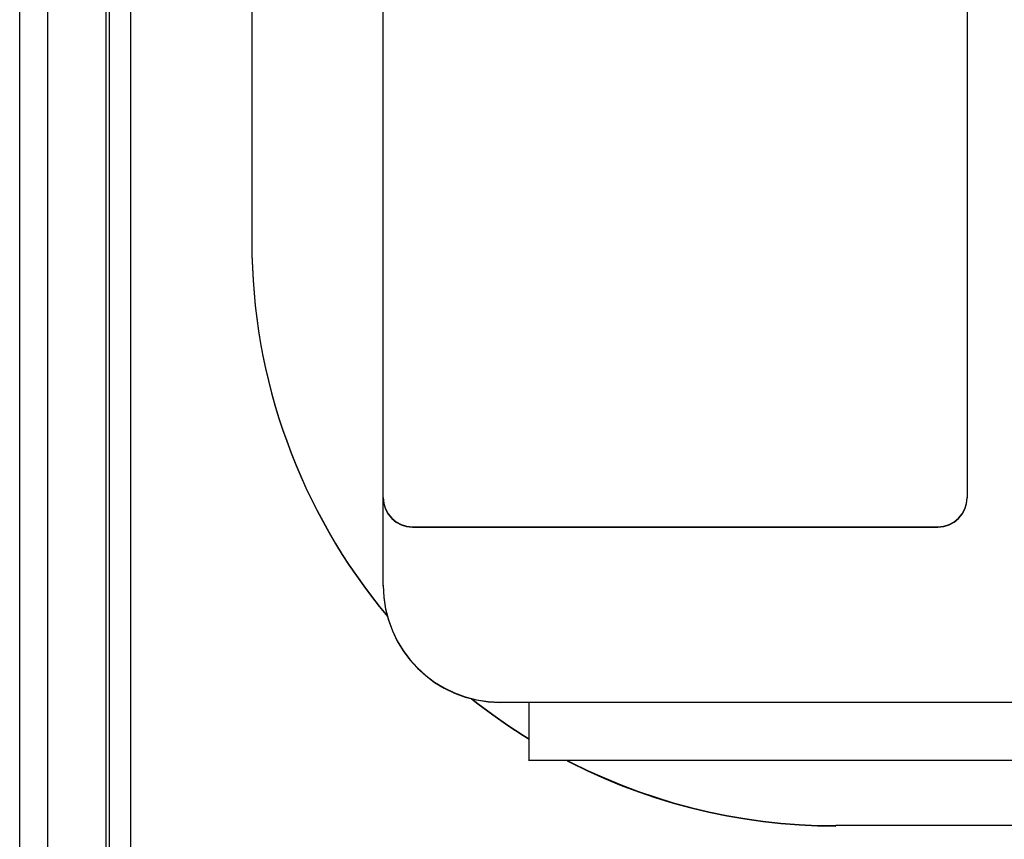
# Model space of a CAD drawing. Extents: x 551 to 2957, y 490 to 2220.
# Drawn here: x 2171 to 2205, y 1170 to 1198 of the extents above; entities that cross this region are included whole.
import ezdxf

# ---------------------------------------------------------------- set-up
doc = ezdxf.new("R2010")
doc.units = 0
doc.header["$LTSCALE"] = 30
doc.header["$MEASUREMENT"] = 0
doc.layers.add('1-0', color=7, linetype='CONTINUOUS')
doc.layers.add('3-0', color=7, linetype='CONTINUOUS')

msp = doc.modelspace()

# ---------------------------------------------------------------- linework, layer by layer
at = {"layer": '1-0', "color": 7, "linetype": 'Continuous'}
for p, q in [((2170.8898, 1158.5), (2170.8898, 1267.01)), ((2170.8898, 1158.485), (2170.8898, 1267.01)), ((2171.8398, 1267.01), (2171.8398, 1157.8)), ((2171.8398, 1267.01), (2171.8398, 1157.81)), ((2173.8448, 1267.01), (2173.8448, 1157.855)), ((2173.8448, 1267.01), (2173.8448, 1157.87)), ((2173.9498, 1267.01), (2173.9498, 1159.12)), ((2173.9498, 1267.01), (2173.9498, 1159.135)), ((2174.6848, 1267.01), (2174.6848, 1160.545)), ((2174.6848, 1267.01), (2174.6848, 1160.56)), ((2178.8398, 1266.875), (2178.8398, 1190.55)), ((2178.8398, 1266.875), (2178.8398, 1190.56)), ((2183.3398, 1178.81), (2183.3398, 1265.64)), ((2183.3398, 1178.8), (2183.3398, 1265.64)), ((2203.3398, 1202.81), (2203.3398, 1181.81)), ((2203.3398, 1202.8), (2203.3398, 1181.8)), ((2184.3398, 1180.81), (2202.3398, 1180.81)), ((2184.3398, 1180.8), (2202.3398, 1180.8)), ((2186.3677, 1174.9322), (2186.5856, 1174.7584)), ((2186.3677, 1174.9187), (2186.5856, 1174.745)), ((2186.5856, 1174.7584), (2186.5856, 1174.7584)), ((2186.5856, 1174.7584), (2187.0913, 1174.3806)), ((2186.5856, 1174.745), (2186.5856, 1174.745)), ((2186.5856, 1174.745), (2187.0913, 1174.3671)), ((2187.3398, 1174.81), (2238.3398, 1174.81)), ((2188.3398, 1172.81), (2188.3398, 1174.81)), ((2188.3398, 1172.8), (2188.3398, 1174.8)), ((2187.0913, 1174.3806), (2187.0913, 1174.3806)), ((2187.0913, 1174.3806), (2187.6083, 1174.0192)), ((2187.0913, 1174.3671), (2187.0913, 1174.3671)), ((2187.0913, 1174.3671), (2187.6083, 1174.0057)), ((2187.6083, 1174.0192), (2187.6083, 1174.0192)), ((2187.6083, 1174.0192), (2188.1359, 1173.6744)), ((2187.6083, 1174.0057), (2187.6083, 1174.0057)), ((2187.6083, 1174.0057), (2188.1359, 1173.6609)), ((2188.1359, 1173.6744), (2188.1359, 1173.6744)), ((2188.1359, 1173.6744), (2188.3388, 1173.5507)), ((2188.1359, 1173.6609), (2188.1359, 1173.6609)), ((2188.1359, 1173.6609), (2188.3388, 1173.5373)), ((2188.3388, 1173.5507), (2188.3388, 1173.5507)), ((2188.3388, 1173.5507), (2188.3388, 1173.5507)), ((2188.3388, 1173.5507), (2188.3388, 1173.5507)), ((2188.3388, 1173.5507), (2188.3388, 1173.5507)), ((2188.3388, 1173.5507), (2188.3388, 1173.5507)), ((2188.3388, 1173.5373), (2188.3388, 1173.5373)), ((2188.3388, 1173.5373), (2188.3388, 1173.5373)), ((2188.3388, 1173.5373), (2188.3388, 1173.5373)), ((2188.3388, 1173.5373), (2188.3388, 1173.5373)), ((2188.3388, 1173.5373), (2188.3388, 1173.5373)), ((2191.8398, 1172.81), (2188.3398, 1172.81)), ((2189.6474, 1172.8118), (2189.778, 1172.7431)), ((2189.6474, 1172.7983), (2189.778, 1172.7296)), ((2189.778, 1172.7431), (2189.778, 1172.7431)), ((2189.778, 1172.7431), (2190.3431, 1172.4678)), ((2189.778, 1172.7296), (2189.778, 1172.7296)), ((2189.778, 1172.7296), (2190.3431, 1172.4544)), ((2231.8398, 1172.81), (2191.8398, 1172.81)), ((2190.3431, 1172.4678), (2190.3431, 1172.4678)), ((2190.3431, 1172.4678), (2190.9163, 1172.2106)), ((2190.3431, 1172.4544), (2190.3431, 1172.4544)), ((2190.3431, 1172.4544), (2190.9163, 1172.1971)), ((2190.9163, 1172.2106), (2190.9163, 1172.2106)), ((2190.9163, 1172.2106), (2191.497, 1171.9716)), ((2190.9163, 1172.1971), (2190.9163, 1172.1971)), ((2190.9163, 1172.1971), (2191.497, 1171.9581)), ((2191.497, 1171.9716), (2191.497, 1171.9716)), ((2191.497, 1171.9716), (2192.0845, 1171.751)), ((2191.497, 1171.9581), (2191.497, 1171.9581)), ((2191.497, 1171.9581), (2192.0845, 1171.7375)), ((2192.0845, 1171.751), (2192.0845, 1171.751)), ((2192.0845, 1171.751), (2192.6784, 1171.5489)), ((2192.0845, 1171.7375), (2192.0845, 1171.7375)), ((2192.0845, 1171.7375), (2192.6784, 1171.5355)), ((2192.6784, 1171.5489), (2192.6784, 1171.5489)), ((2192.6784, 1171.5489), (2193.278, 1171.3657)), ((2192.6784, 1171.5355), (2192.6784, 1171.5355)), ((2192.6784, 1171.5355), (2193.278, 1171.3522)), ((2193.278, 1171.3657), (2193.278, 1171.3657)), ((2193.278, 1171.3657), (2193.8828, 1171.2013)), ((2193.278, 1171.3522), (2193.278, 1171.3522)), ((2193.278, 1171.3522), (2193.8828, 1171.1878)), ((2193.8828, 1171.2013), (2193.8828, 1171.2013)), ((2193.8828, 1171.2013), (2194.4922, 1171.056)), ((2193.8828, 1171.1878), (2193.8828, 1171.1878)), ((2193.8828, 1171.1878), (2194.4922, 1171.0425)), ((2194.4922, 1171.056), (2194.4922, 1171.056)), ((2194.4922, 1171.056), (2195.1056, 1170.9298)), ((2194.4922, 1171.0425), (2194.4922, 1171.0425)), ((2194.4922, 1171.0425), (2195.1056, 1170.9163)), ((2195.1056, 1170.9298), (2195.1056, 1170.9298)), ((2195.1056, 1170.9298), (2195.7225, 1170.8228)), ((2195.1056, 1170.9163), (2195.1056, 1170.9163)), ((2195.1056, 1170.9163), (2195.7225, 1170.8094)), ((2195.7225, 1170.8228), (2195.7225, 1170.8228)), ((2195.7225, 1170.8228), (2196.3423, 1170.7352)), ((2195.7225, 1170.8094), (2195.7225, 1170.8094)), ((2195.7225, 1170.8094), (2196.3423, 1170.7217)), ((2196.3423, 1170.7352), (2196.3423, 1170.7352)), ((2196.3423, 1170.7352), (2196.9644, 1170.667)), ((2196.3423, 1170.7217), (2196.3423, 1170.7217)), ((2196.3423, 1170.7217), (2196.9644, 1170.6535)), ((2196.9644, 1170.667), (2196.9644, 1170.667)), ((2196.9644, 1170.667), (2197.5883, 1170.6182)), ((2196.9644, 1170.6535), (2196.9644, 1170.6535)), ((2196.9644, 1170.6535), (2197.5883, 1170.6048)), ((2197.5883, 1170.6182), (2197.5883, 1170.6182)), ((2197.5883, 1170.6182), (2198.2133, 1170.5889)), ((2197.5883, 1170.6048), (2197.5883, 1170.6048)), ((2197.5883, 1170.6048), (2198.2133, 1170.5755)), ((2198.2133, 1170.5889), (2198.2133, 1170.5889)), ((2198.2133, 1170.5889), (2198.8388, 1170.5792)), ((2198.2133, 1170.5755), (2198.2133, 1170.5755)), ((2198.2133, 1170.5755), (2198.8388, 1170.5657)), ((2198.8388, 1170.5792), (2198.8388, 1170.5792)), ((2198.8388, 1170.5792), (2198.8388, 1170.5792)), ((2198.8388, 1170.5792), (2198.8388, 1170.5792)), ((2198.8388, 1170.5792), (2198.8388, 1170.5792)), ((2198.8388, 1170.5792), (2198.8388, 1170.5792)), ((2198.8388, 1170.5792), (2198.8388, 1170.5792)), ((2198.8388, 1170.5792), (2198.8388, 1170.5792)), ((2198.8388, 1170.5792), (2198.8388, 1170.5792)), ((2198.8388, 1170.5792), (2198.8388, 1170.5792)), ((2198.8388, 1170.5792), (2198.8388, 1170.5792)), ((2198.8388, 1170.5792), (2198.8388, 1170.5792)), ((2198.8388, 1170.5792), (2198.8388, 1170.5792)), ((2198.8388, 1170.5792), (2198.8388, 1170.5792)), ((2198.8388, 1170.5792), (2198.8388, 1170.5792)), ((2198.8388, 1170.5792), (2198.8388, 1170.5792)), ((2198.8388, 1170.5792), (2198.8388, 1170.5792)), ((2198.8388, 1170.5657), (2198.8388, 1170.5657)), ((2198.8388, 1170.5657), (2198.8388, 1170.5657)), ((2198.8388, 1170.5657), (2198.8388, 1170.5657)), ((2198.8388, 1170.5657), (2198.8388, 1170.5657)), ((2198.8388, 1170.5657), (2198.8388, 1170.5657)), ((2198.8388, 1170.5657), (2198.8388, 1170.5657)), ((2198.8388, 1170.5657), (2198.8388, 1170.5657)), ((2198.8388, 1170.5657), (2198.8388, 1170.5657)), ((2198.8388, 1170.5657), (2198.8388, 1170.5657)), ((2198.8388, 1170.5657), (2198.8388, 1170.5657)), ((2198.8388, 1170.5657), (2198.8388, 1170.5657)), ((2198.8388, 1170.5657), (2198.8388, 1170.5657)), ((2198.8388, 1170.5657), (2198.8388, 1170.5657)), ((2198.8388, 1170.5657), (2198.8388, 1170.5657)), ((2198.8388, 1170.5657), (2198.8388, 1170.5657)), ((2198.8388, 1170.5657), (2198.8388, 1170.5657)), ((2414.0398, 1170.58), (2198.8398, 1170.58))]:
    msp.add_line(p, q, dxfattribs=at)
for centre, radius, start, end in [((2198.8398, 1190.56), 20, 180, 219.837), ((2198.8398, 1190.55), 20, 180, 219.837), ((2184.3398, 1181.81), 1, 180, 270), ((2184.3398, 1181.8), 1, 180, 270), ((2202.3398, 1181.81), 1, 270, 0), ((2202.3398, 1181.8), 1, 270, 0), ((2187.3398, 1178.81), 4, 180, 270), ((2187.3398, 1178.8), 4, 180, 270)]:
    msp.add_arc(centre, radius, start, end, dxfattribs=at)
at = {"layer": '3-0', "color": 7, "linetype": 'Continuous'}
msp.add_line((2231.8398, 1172.81), (2191.8398, 1172.81), dxfattribs=at)

doc.saveas('drawing.dxf')
